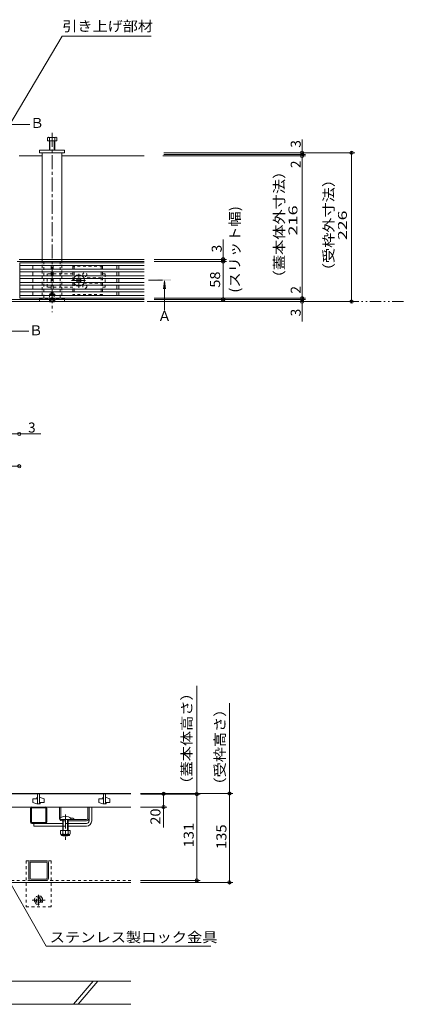
# Model space of a CAD drawing. Units: millimetres. Extents: x -1764 to 1912, y -1367 to 1328.
# Drawn here: x -687 to -104, y -921 to 574 of the extents above; entities that cross this region are included whole.
import ezdxf

# ---------------------------------------------------------------- set-up
doc = ezdxf.new("R2010")
doc.units = ezdxf.units.MM
doc.header["$LTSCALE"] = 5
for name, pattern in [('JWW_CENTER1', [6.773333, 4.233333, -0.846667, 0.846667, -0.846667]), ('JWW_DASHED1', [1.693333, 0.846667, -0.846667]), ('JWW_PHANTOM1', [6.773333, 3.386667, -0.846667, 0.423333, -0.846667, 0.423333, -0.846667])]:
    doc.linetypes.add(name, pattern=pattern)
for name, color, linetype in [('B-0', 7, 'Continuous'), ('B-2', 7, 'Continuous'), ('B-4', 7, 'Continuous'), ('B-5', 7, 'Continuous'), ('B-8', 7, 'Continuous')]:
    doc.layers.add(name, color=color, linetype=linetype)
doc.styles.add('ＭＳ ゴシック', font='txt', dxfattribs={"height": 1})
doc.styles.add('ＭＳ Ｐゴシック', font='txt', dxfattribs={"height": 1})

msp = doc.modelspace()

# ---------------------------------------------------------------- linework, layer by layer
at = {"layer": 'B-0', "color": 2, "linetype": 'Continuous', "lineweight": 9}
for p, q in [((-645.4, 389.8), (-645.4, 394.5)), ((-631, 389.8), (-645.4, 389.8)), ((-644.1, 395.1), (-632.9, 395.1)), ((-642.2, 375.8), (-642.2, 394.5)), ((-641.5, 375.8), (-641.5, 389.8)), ((-634.9, 389.8), (-634.9, 375.8)), ((-634.2, 394.5), (-634.2, 375.8)), ((-631, 394.5), (-631, 389.8)), ((-641.5, 145.3), (-642, 145.9)), ((-641.5, 145.9), (-641.5, 145.3)), ((-641.5, 145.3), (-634.9, 145.3)), ((-634.9, 145.9), (-634.9, 145.3)), ((-634.4, 145.9), (-634.9, 145.3)), ((-625.5, -657.2), (-610.5, -657.2)), ((-625.5, -657.2), (-625.5, -662)), ((-622, -657.2), (-622, -662)), ((-614, -657.2), (-614, -662)), ((-610.5, -657.2), (-610.5, -662)), ((-624.3, -663.7), (-624.3, -662.9)), ((-623.7, -663), (-612.2, -663)), ((-612.4, -664.5), (-623.6, -664.5)), ((-611.6, -663.7), (-611.6, -662.9))]:
    msp.add_line(p, q, dxfattribs=at)
at = {"layer": 'B-0', "color": 4, "linetype": 'JWW_CENTER1', "lineweight": 9}
msp.add_line((-638.2, 401.8), (-638.2, 129.8), dxfattribs=at)
at = {"layer": 'B-0', "color": 7, "linetype": 'Continuous', "lineweight": 9}
for p, q in [((-657.2, 375.8), (-619.2, 375.8)), ((-657.2, 371.8), (-657.2, 375.8)), ((-619.2, 371.8), (-619.2, 375.8)), ((-688.2, 366.8), (-653.2, 366.8)), ((-657.2, 371.8), (-619.2, 371.8)), ((-653.2, 371.8), (-653.2, 209.8)), ((-623.2, 371.8), (-623.2, 209.8)), ((-623.2, 366.8), (-498.2, 366.8)), ((-688.2, 209.8), (-498.2, 209.8)), ((-691.2, 206.8), (-498.2, 206.8)), ((-600.9, 180.1), (-599.8, 181.2)), ((-600, 179.3), (-600.9, 180.1)), ((-599, 180.3), (-599.8, 181.2)), ((-596.1, 180.3), (-595.2, 181.2)), ((-595.2, 181.2), (-594.2, 180.1)), ((-595, 179.3), (-594.2, 180.1)), ((-561.5, 187.8), (-557.5, 187.8)), ((-600, 176.4), (-600.9, 175.5)), ((-599.8, 174.5), (-600.9, 175.5)), ((-599, 175.3), (-599.8, 174.5)), ((-596.1, 175.3), (-595.2, 174.5)), ((-594.2, 175.5), (-595.2, 174.5)), ((-595, 176.4), (-594.2, 175.5)), ((-557.5, 167.8), (-561.5, 167.8)), ((-1476.2, 148.8), (-498.2, 148.8)), ((-498.2, 145.8), (-1476.2, 145.8)), ((-518.7, -600.9), (-711.7, -600.9)), ((-671.2, -644.1), (-671.2, -623.6)), ((-669.7, -644.1), (-669.7, -623.6)), ((-648.4, -621.4), (-668.9, -621.4)), ((-648.4, -622.9), (-668.9, -622.9)), ((-647.7, -623.6), (-647.7, -644.1)), ((-646.2, -623.6), (-646.2, -644.1)), ((-627, -638.4), (-627, -621.4)), ((-625, -637.6), (-625, -621.4)), ((-584, -638.4), (-584, -621.4)), ((-582, -642.4), (-582, -621.4)), ((-578, -642.4), (-578, -621.4)), ((-586, -640.4), (-623, -640.4)), ((-622, -642.4), (-623, -642.4)), ((-586, -642.4), (-614, -642.4)), ((-605, -638.9), (-605, -640.4)), ((-648.4, -644.9), (-668.9, -644.9)), ((-668.9, -646.4), (-622, -646.4)), ((-666, -646.4), (-666, -650.4)), ((-622, -650.4), (-666, -650.4)), ((-586, -646.4), (-614, -646.4)), ((-586, -650.4), (-614, -650.4)), ((-673.7, -705.9), (-673.7, -729.9)), ((-671.7, -705.9), (-671.7, -729.9)), ((-646.7, -702.9), (-670.7, -702.9)), ((-646.7, -704.9), (-670.7, -704.9)), ((-645.7, -729.9), (-645.7, -705.9)), ((-643.7, -729.9), (-643.7, -705.9)), ((-670.7, -730.9), (-646.7, -730.9)), ((-1490.7, -735.9), (-518.7, -735.9)), ((-670.7, -732.9), (-646.7, -732.9))]:
    msp.add_line(p, q, dxfattribs=at)
at = {"layer": 'B-0', "color": 7, "linetype": 'JWW_DASHED1', "lineweight": 9}
for p, q in [((-653.2, 209.8), (-653.2, 149.8)), ((-623.2, 209.8), (-623.2, 149.8)), ((-650.7, 206.6), (-650.7, 148.8)), ((-625.7, 206.6), (-625.7, 148.8)), ((-606.5, 199.3), (-606.5, 156.3)), ((-561.5, 199.3), (-606.5, 199.3)), ((-604.5, 199.3), (-604.5, 156.3)), ((-563.5, 199.3), (-563.5, 156.3)), ((-561.5, 199.3), (-561.5, 156.3)), ((-645.5, 167.8), (-645.5, 187.8)), ((-606.5, 187.8), (-645.5, 187.8)), ((-563.5, 181.8), (-590, 181.8)), ((-557.5, 187.8), (-557.5, 167.8)), ((-606.5, 167.8), (-645.5, 167.8)), ((-590, 173.8), (-563.5, 173.8)), ((-657.2, 145.8), (-657.2, 149.8)), ((-657.2, 149.8), (-619.2, 149.8)), ((-619.2, 145.8), (-619.2, 149.8)), ((-561.5, 156.3), (-606.5, 156.3)), ((-622, -642.4), (-614, -642.4)), ((-614, -646.4), (-622, -646.4)), ((-622, -650.4), (-614, -650.4)), ((-677.7, -702.9), (-677.7, -772.9)), ((-677.7, -702.9), (-639.7, -702.9)), ((-639.7, -702.9), (-639.7, -772.9)), ((-708.7, -732.9), (-518.7, -732.9)), ((-639.7, -772.9), (-677.7, -772.9))]:
    msp.add_line(p, q, dxfattribs=at)
at = {"layer": 'B-0', "color": 7, "linetype": 'JWW_CENTER1', "lineweight": 9}
for p, q in [((-597.5, 188), (-597.5, 166.8)), ((-608.8, 177.8), (-586.2, 177.8)), ((-618, -632.8), (-618, -671.1))]:
    msp.add_line(p, q, dxfattribs=at)
at = {"layer": 'B-0', "color": 2, "linetype": 'JWW_DASHED1', "lineweight": 9}
for p, q in [((-641.5, 157.3), (-642.2, 156.6)), ((-642.2, 156.6), (-642.2, 146)), ((-642.2, 156.6), (-634.2, 156.6)), ((-641.5, 145.9), (-641.5, 157.3)), ((-641.5, 157.3), (-634.9, 157.3)), ((-640.7, 150.3), (-638.2, 151.8)), ((-640.7, 150.3), (-635.7, 150.3)), ((-640.7, 150.3), (-640.7, 145.3)), ((-640.2, 150.3), (-640.2, 145.3)), ((-635.7, 150.3), (-638.2, 151.8)), ((-636.2, 150.3), (-636.2, 145.3)), ((-635.7, 150.3), (-635.7, 145.3)), ((-634.9, 157.3), (-634.9, 145.9)), ((-634.2, 156.6), (-634.9, 157.3)), ((-634.2, 146), (-634.2, 156.6)), ((-642.2, 146), (-634.2, 146)), ((-642.2, 146), (-642, 145.9)), ((-634.2, 146), (-634.4, 145.9)), ((-665.9, -762.9), (-662.3, -756.7)), ((-655.1, -756.7), (-662.3, -756.7)), ((-655.1, -756.7), (-651.5, -762.9)), ((-662.3, -769.1), (-665.9, -762.9)), ((-662.3, -769.1), (-655.1, -769.1)), ((-651.5, -762.9), (-655.1, -769.1))]:
    msp.add_line(p, q, dxfattribs=at)
at = {"layer": 'B-0', "color": 6, "linetype": 'Continuous', "lineweight": 9}
for p, q in [((-626.5, -638.9), (-626.5, -640.4)), ((-609.5, -640.4), (-626.5, -640.4)), ((-622, -640.4), (-622, -657.2)), ((-621.2, -640.4), (-621.2, -657.2)), ((-614.7, -657.2), (-614.7, -640.4)), ((-614, -657.2), (-614, -640.4)), ((-609.5, -640.4), (-609.5, -638.9)), ((-622, -664.5), (-622, -664.7)), ((-622, -664.7), (-614, -664.7)), ((-621.2, -665.4), (-622, -664.7)), ((-621.2, -664.5), (-621.2, -665.4)), ((-621.2, -665.4), (-614.7, -665.4)), ((-614.7, -665.4), (-614.7, -664.5)), ((-614.7, -665.4), (-614, -664.7)), ((-614, -664.7), (-614, -664.5))]:
    msp.add_line(p, q, dxfattribs=at)
at = {"layer": 'B-0', "color": 2, "linetype": 'JWW_CENTER1', "lineweight": 9}
for p, q in [((-658.7, -754.9), (-658.7, -770.9)), ((-648.8, -762.9), (-668.5, -762.9))]:
    msp.add_line(p, q, dxfattribs=at)
at = {"layer": 'B-0', "color": 7, "linetype": 'JWW_DASHED1', "lineweight": 9}
for centre in [(-588.5, 186.8), (-588.5, 168.8)]:
    msp.add_circle(centre, 3, dxfattribs=at)
at = {"layer": 'B-0', "color": 2, "linetype": 'JWW_DASHED1', "lineweight": 9}
for radius in [6.24, 4, 3.32]:
    msp.add_circle((-658.7, -762.9), radius, dxfattribs=at)
at = {"layer": 'B-0', "color": 2, "linetype": 'Continuous', "lineweight": 9}
for centre, radius, start, end in [((-643.8, 392.8), 2.39, 47.9749, 132.0251), ((-638.2, 381.7), 13.4, 72.6561, 107.3439), ((-632.6, 392.8), 2.39, 47.9749, 132.0251), ((-623.7, -660.9), 2.03, 210.5149, 329.4855), ((-623.6, -663.7), 0.75, 180, 270), ((-618, -654.5), 8.5, 241.9285, 298.0713), ((-612.2, -660.9), 2.03, 210.518, 329.482), ((-612.4, -663.7), 0.75, 270, 0)]:
    msp.add_arc(centre, radius, start, end, dxfattribs=at)
at = {"layer": 'B-0', "color": 7, "linetype": 'JWW_DASHED1', "lineweight": 9}
msp.add_arc((-597.5, 177.8), 8.5, 145.4397, 214.5603, dxfattribs=at)
at = {"layer": 'B-0', "color": 7, "linetype": 'Continuous', "lineweight": 9}
for centre, radius, start, end in [((-597.5, 177.8), 8.5, 213.998, 146.002), ((-597.5, 181.7), 2, 223.9821, 316.0179), ((-601.4, 177.8), 2, 315, 45), ((-597.5, 173.9), 2, 43.9821, 136.0179), ((-593.6, 177.8), 2, 135, 225), ((-668.9, -623.6), 2.25, 90, 180), ((-668.9, -623.6), 0.75, 90, 180), ((-648.4, -623.6), 2.25, 0, 90), ((-648.4, -623.6), 0.75, 0, 90), ((-623, -638.4), 4, 180, 208.955), ((-623, -638.4), 4, 210, 270), ((-608, -646.1), 7.8, 67.3801, 103.9802), ((-586, -638.4), 4, 270, 0), ((-586, -638.4), 2, 270, 0), ((-586, -642.4), 8, 270, 0), ((-586, -642.4), 4, 270, 0), ((-668.9, -644.1), 2.25, 180, 270), ((-668.9, -644.1), 0.75, 180, 270), ((-648.4, -644.1), 2.25, 270, 0), ((-648.4, -644.1), 0.75, 270, 0), ((-670.7, -705.9), 3, 90, 180), ((-670.7, -705.9), 1, 90, 180), ((-646.7, -705.9), 3, 0, 90), ((-646.7, -705.9), 1, 0, 90), ((-670.7, -729.9), 3, 180, 270), ((-670.7, -729.9), 1, 180, 270), ((-646.7, -729.9), 1, 270, 0), ((-646.7, -729.9), 3, 270, 0)]:
    msp.add_arc(centre, radius, start, end, dxfattribs=at)
at = {"layer": 'B-0', "color": 6, "linetype": 'Continuous', "lineweight": 9}
msp.add_arc((-618, -647.4), 12, 44.9005, 135.0995, dxfattribs=at)
at = {"layer": 'B-2', "color": 3, "linetype": 'Continuous', "lineweight": 9}
for p, q in [((-687.2, 150.8), (-687.2, 204.8)), ((-687.2, 204.8), (-498.2, 204.8)), ((-687.2, 200.8), (-498.2, 200.8)), ((-687.2, 194.8), (-498.2, 194.8)), ((-667.2, 194.8), (-667.2, 200.8)), ((-639.7, 194.8), (-639.7, 200.8)), ((-636.7, 200.8), (-636.7, 194.8)), ((-539.7, 194.8), (-539.7, 200.8)), ((-536.7, 200.8), (-536.7, 194.8)), ((-687.2, 190.8), (-498.2, 190.8)), ((-687.2, 184.8), (-498.2, 184.8)), ((-687.2, 180.8), (-498.2, 180.8)), ((-667.2, 184.8), (-667.2, 190.8)), ((-667.2, 174.8), (-667.2, 180.8)), ((-639.7, 190.8), (-639.7, 184.8)), ((-639.7, 180.8), (-639.7, 174.8)), ((-636.7, 184.8), (-636.7, 190.8)), ((-636.7, 180.8), (-636.7, 174.8)), ((-539.7, 190.8), (-539.7, 184.8)), ((-539.7, 180.8), (-539.7, 174.8)), ((-536.7, 184.8), (-536.7, 190.8)), ((-536.7, 180.8), (-536.7, 174.8)), ((-687.2, 174.8), (-498.2, 174.8)), ((-687.2, 170.8), (-498.2, 170.8)), ((-687.2, 164.8), (-498.2, 164.8)), ((-667.2, 164.8), (-667.2, 170.8)), ((-639.7, 170.8), (-639.7, 164.8)), ((-636.7, 170.8), (-636.7, 164.8)), ((-539.7, 170.8), (-539.7, 164.8)), ((-536.7, 170.8), (-536.7, 164.8)), ((-687.2, 160.8), (-498.2, 160.8)), ((-687.2, 154.8), (-498.2, 154.8)), ((-687.2, 150.8), (-498.2, 150.8)), ((-667.2, 154.8), (-667.2, 160.8)), ((-639.7, 160.8), (-639.7, 154.8)), ((-636.7, 160.8), (-636.7, 154.8)), ((-539.7, 160.8), (-539.7, 154.8)), ((-536.7, 160.8), (-536.7, 154.8)), ((-707.7, -601.4), (-518.7, -601.4)), ((-667.2, -608.9), (-667.2, -614.4)), ((-661.2, -608.9), (-667.2, -608.9)), ((-661.2, -606.9), (-661.2, -608.9)), ((-660.2, -606.9), (-661.2, -606.9)), ((-660.2, -601.4), (-660.2, -616.4)), ((-657.2, -616.4), (-657.2, -601.4)), ((-657.2, -606.9), (-656.2, -606.9)), ((-650.2, -608.9), (-656.2, -606.9)), ((-650.2, -614.4), (-650.2, -608.9)), ((-567.2, -608.9), (-567.2, -614.4)), ((-561.2, -608.9), (-567.2, -608.9)), ((-561.2, -606.9), (-561.2, -608.9)), ((-560.2, -606.9), (-561.2, -606.9)), ((-560.2, -601.4), (-560.2, -616.4)), ((-557.2, -616.4), (-557.2, -601.4)), ((-557.2, -606.9), (-556.2, -606.9)), ((-550.2, -608.9), (-556.2, -606.9)), ((-550.2, -614.4), (-550.2, -608.9)), ((-707.7, -621.4), (-518.7, -621.4)), ((-667.2, -614.4), (-661.2, -616.4)), ((-661.2, -616.4), (-656.2, -616.4)), ((-656.2, -614.4), (-650.2, -614.4)), ((-656.2, -616.4), (-656.2, -614.4)), ((-567.2, -614.4), (-561.2, -616.4)), ((-561.2, -616.4), (-556.2, -616.4)), ((-556.2, -614.4), (-550.2, -614.4)), ((-556.2, -616.4), (-556.2, -614.4))]:
    msp.add_line(p, q, dxfattribs=at)
at = {"layer": 'B-4', "color": 7, "linetype": 'Continuous', "lineweight": 9}
for p, q in [((-258.2, 391.8), (-258.2, 348.8)), ((-258.2, 388.8), (-258.2, 115.8)), ((-183.2, 143.3), (-183.2, 374.3)), ((-469.7, 366.8), (-258.2, 366.8)), ((-468.3, 371.8), (-258.2, 371.8)), ((-468.2, 368.8), (-258.2, 368.8)), ((-258.2, 371.8), (-178.2, 371.8)), ((-258.2, 368.8), (-253.2, 368.8)), ((-258.2, 366.8), (-253.2, 366.8)), ((-378.2, 148.8), (-378.2, 239.8)), ((-483.2, 209.8), (-373.2, 209.8)), ((-380.6, 210.6), (-380.7, 210.3)), ((-380.7, 210.3), (-380.7, 210)), ((-380.7, 210), (-380.7, 209.7)), ((-380.7, 209.7), (-380.7, 209.4)), ((-380.7, 209.4), (-380.6, 209.1)), ((-380.5, 210.9), (-380.6, 210.6)), ((-380.3, 211.2), (-380.5, 210.9)), ((-380.1, 211.4), (-380.3, 211.2)), ((-379.9, 211.7), (-380.1, 211.4)), ((-379.7, 211.9), (-379.9, 211.7)), ((-379.4, 212), (-379.7, 211.9)), ((-379.1, 212.2), (-379.4, 212)), ((-378.8, 212.3), (-379.1, 212.2)), ((-378.8, 209.3), (-379.1, 209.2)), ((-378.5, 212.3), (-378.8, 212.3)), ((-378.5, 209.3), (-378.8, 209.3)), ((-378.2, 212.3), (-378.5, 212.3)), ((-378.2, 209.3), (-378.5, 209.3)), ((-378.2, 212.3), (-378.2, 204.3)), ((-377.9, 212.3), (-378.2, 212.3)), ((-377.9, 209.3), (-378.2, 209.3)), ((-377.6, 212.3), (-377.9, 212.3)), ((-377.6, 209.3), (-377.9, 209.3)), ((-377.3, 212.2), (-377.6, 212.3)), ((-377.3, 209.2), (-377.6, 209.3)), ((-377, 212), (-377.3, 212.2)), ((-376.7, 211.9), (-377, 212)), ((-376.5, 211.7), (-376.7, 211.9)), ((-376.3, 211.4), (-376.5, 211.7)), ((-376.1, 211.2), (-376.3, 211.4)), ((-376, 210.9), (-376.1, 211.2)), ((-375.8, 210.6), (-376, 210.9)), ((-375.8, 210.3), (-375.8, 210.6)), ((-375.7, 210), (-375.8, 210.3)), ((-375.8, 209.4), (-375.7, 209.7)), ((-375.8, 209.1), (-375.8, 209.4)), ((-375.7, 209.7), (-375.7, 210)), ((-483.2, 206.8), (-373.2, 206.8)), ((-380.6, 207.6), (-380.7, 207.3)), ((-380.7, 207.3), (-380.7, 207)), ((-380.7, 207), (-380.7, 206.7)), ((-380.7, 206.7), (-380.7, 206.4)), ((-380.7, 206.4), (-380.6, 206.1)), ((-380.6, 209.1), (-380.5, 208.8)), ((-380.5, 207.9), (-380.6, 207.6)), ((-380.6, 206.1), (-380.5, 205.8)), ((-380.5, 208.8), (-380.3, 208.5)), ((-380.3, 208.2), (-380.5, 207.9)), ((-380.5, 205.8), (-380.3, 205.5)), ((-380.3, 208.5), (-380.1, 208.2)), ((-380.1, 208.4), (-380.3, 208.2)), ((-380.3, 205.5), (-380.1, 205.2)), ((-379.9, 208.7), (-380.1, 208.4)), ((-380.1, 208.2), (-379.9, 208)), ((-380.1, 205.2), (-379.9, 205)), ((-379.7, 208.9), (-379.9, 208.7)), ((-379.9, 208), (-379.7, 207.8)), ((-379.9, 205), (-379.7, 204.8)), ((-379.4, 209), (-379.7, 208.9)), ((-379.7, 207.8), (-379.4, 207.6)), ((-379.7, 204.8), (-379.4, 204.6)), ((-379.1, 209.2), (-379.4, 209)), ((-379.4, 207.6), (-379.1, 207.5)), ((-379.4, 204.6), (-379.1, 204.5)), ((-379.1, 207.5), (-378.8, 207.4)), ((-379.1, 204.5), (-378.8, 204.4)), ((-378.8, 207.4), (-378.5, 207.4)), ((-378.8, 204.4), (-378.5, 204.4)), ((-378.5, 207.4), (-378.2, 207.3)), ((-378.5, 204.4), (-378.2, 204.3)), ((-378.2, 207.3), (-377.9, 207.4)), ((-378.2, 204.3), (-377.9, 204.4)), ((-377.9, 207.4), (-377.6, 207.4)), ((-377.9, 204.4), (-377.6, 204.4)), ((-377.6, 207.4), (-377.3, 207.5)), ((-377.6, 204.4), (-377.3, 204.5)), ((-377, 209), (-377.3, 209.2)), ((-377.3, 207.5), (-377, 207.6)), ((-377.3, 204.5), (-377, 204.6)), ((-376.7, 208.9), (-377, 209)), ((-377, 207.6), (-376.7, 207.8)), ((-377, 204.6), (-376.7, 204.8)), ((-376.5, 208.7), (-376.7, 208.9)), ((-376.7, 207.8), (-376.5, 208)), ((-376.7, 204.8), (-376.5, 205)), ((-376.3, 208.4), (-376.5, 208.7)), ((-376.5, 208), (-376.3, 208.2)), ((-376.5, 205), (-376.3, 205.2)), ((-376.3, 208.2), (-376.1, 208.5)), ((-376.1, 208.2), (-376.3, 208.4)), ((-376.3, 205.2), (-376.1, 205.5)), ((-376.1, 208.5), (-376, 208.8)), ((-376, 207.9), (-376.1, 208.2)), ((-376.1, 205.5), (-376, 205.8)), ((-376, 208.8), (-375.8, 209.1)), ((-375.8, 207.6), (-376, 207.9)), ((-376, 205.8), (-375.8, 206.1)), ((-375.8, 207.3), (-375.8, 207.6)), ((-375.7, 207), (-375.8, 207.3)), ((-375.8, 206.4), (-375.7, 206.7)), ((-375.8, 206.1), (-375.8, 206.4)), ((-375.7, 206.7), (-375.7, 207)), ((-483.2, 150.8), (-253.2, 150.8)), ((-380.6, 149.6), (-380.7, 149.3)), ((-380.5, 149.9), (-380.6, 149.6)), ((-380.3, 150.2), (-380.5, 149.9)), ((-380.1, 150.4), (-380.3, 150.2)), ((-379.9, 150.7), (-380.1, 150.4)), ((-379.7, 150.9), (-379.9, 150.7)), ((-379.4, 151), (-379.7, 150.9)), ((-379.1, 151.2), (-379.4, 151)), ((-378.8, 151.3), (-379.1, 151.2)), ((-378.5, 151.3), (-378.8, 151.3)), ((-378.2, 151.3), (-378.5, 151.3)), ((-378.2, 146.3), (-378.2, 151.3)), ((-377.9, 151.3), (-378.2, 151.3)), ((-377.6, 151.3), (-377.9, 151.3)), ((-377.3, 151.2), (-377.6, 151.3)), ((-377, 151), (-377.3, 151.2)), ((-376.7, 150.9), (-377, 151)), ((-376.5, 150.7), (-376.7, 150.9)), ((-376.3, 150.4), (-376.5, 150.7)), ((-376.1, 150.2), (-376.3, 150.4)), ((-376, 149.9), (-376.1, 150.2)), ((-375.8, 149.6), (-376, 149.9)), ((-375.8, 149.3), (-375.8, 149.6)), ((-483.2, 148.8), (-253.2, 148.8)), ((-483.2, 145.8), (-178.2, 145.8)), ((-380.7, 149.3), (-380.7, 149)), ((-380.7, 149), (-380.7, 148.7)), ((-380.7, 148.7), (-380.7, 148.4)), ((-380.7, 148.4), (-380.6, 148.1)), ((-380.6, 148.1), (-380.5, 147.8)), ((-380.5, 147.8), (-380.3, 147.5)), ((-380.3, 147.5), (-380.1, 147.2)), ((-380.1, 147.2), (-379.9, 147)), ((-379.9, 147), (-379.7, 146.8)), ((-379.7, 146.8), (-379.4, 146.6)), ((-379.4, 146.6), (-379.1, 146.5)), ((-379.1, 146.5), (-378.8, 146.4)), ((-378.8, 146.4), (-378.5, 146.4)), ((-378.5, 146.4), (-378.2, 146.3)), ((-378.2, 146.3), (-377.9, 146.4)), ((-377.9, 146.4), (-377.6, 146.4)), ((-377.6, 146.4), (-377.3, 146.5)), ((-377.3, 146.5), (-377, 146.6)), ((-377, 146.6), (-376.7, 146.8)), ((-376.7, 146.8), (-376.5, 147)), ((-376.5, 147), (-376.3, 147.2)), ((-376.3, 147.2), (-376.1, 147.5)), ((-376.1, 147.5), (-376, 147.8)), ((-376, 147.8), (-375.8, 148.1)), ((-375.7, 149), (-375.8, 149.3)), ((-375.8, 148.4), (-375.7, 148.7)), ((-375.8, 148.1), (-375.8, 148.4)), ((-375.7, 148.7), (-375.7, 149)), ((-1326.2, -55.2), (-655.2, -55.2)), ((-1288.7, -104.2), (-685.7, -104.2)), ((-418.4, -437.5), (-418.4, -735.4)), ((-368.7, -738.4), (-368.7, -463.7)), ((-503.7, -600.9), (-363.7, -600.9)), ((-503.7, -601.4), (-463.7, -601.4)), ((-503.4, -601.9), (-413.4, -601.9)), ((-468.7, -652.7), (-468.7, -598.9)), ((-503.7, -621.4), (-463.7, -621.4)), ((-503.7, -732.9), (-413.4, -732.9)), ((-503.7, -735.9), (-363.7, -735.9))]:
    msp.add_line(p, q, dxfattribs=at)
for centre in [(-258.2, 371.8), (-183.2, 371.8), (-258.2, 368.8), (-258.2, 366.8), (-258.2, 150.8), (-258.2, 148.8), (-258.2, 145.8), (-183.2, 145.8), (-688.2, -55.2), (-688.2, -104.2), (-468.7, -601.4), (-418.4, -601.9), (-368.7, -600.9), (-468.7, -621.4), (-418.4, -732.9), (-368.7, -735.9)]:
    msp.add_circle(centre, 2.5, dxfattribs=at)
at = {"layer": 'B-5', "color": 7, "linetype": 'Continuous', "lineweight": 9}
for p, q in [((-732.7, 363.8), (-622.7, 548.8)), ((-622.7, 548.8), (-487.7, 548.8)), ((-751.2, -651.4), (-647.1, -832.5)), ((-647.1, -832.5), (-397.1, -832.5))]:
    msp.add_line(p, q, dxfattribs=at)
at = {"layer": 'B-5', "color": 4, "linetype": 'Continuous', "lineweight": 9}
for p, q in [((-717.2, 414.8), (-672.2, 414.8)), ((-467.5, 177.4), (-469.1, 165)), ((-467.5, 177.4), (-465.9, 165)), ((-467.5, 177.4), (-467.5, 132.4)), ((-717.2, 100.8), (-673.4, 100.8))]:
    msp.add_line(p, q, dxfattribs=at)
at = {"layer": 'B-5', "color": 4, "linetype": 'JWW_CENTER1', "lineweight": 9}
msp.add_line((-491.5, 178.4), (-467.5, 178.4), dxfattribs=at)
at = {"layer": 'B-5', "color": 2, "linetype": 'JWW_PHANTOM1', "lineweight": 9}
msp.add_line((-104.4, 145.8), (-1634.2, 145.8), dxfattribs=at)
at = {"layer": 'B-5', "color": 4, "linetype": 'Continuous', "lineweight": 9}
msp.add_solid([(-457.5, 177.4), (-477.5, 177.4), (-457.5, 179.4), (-477.5, 179.4)], dxfattribs=at)
at = {"layer": 'B-8', "color": 6, "linetype": 'Continuous', "lineweight": 9}
for p, q in [((-518.7, -885.9), (-1490.7, -885.9)), ((-605.7, -920.9), (-575.7, -885.9)), ((-598.7, -920.9), (-568.7, -885.9)), ((-1490.7, -920.9), (-518.7, -920.9))]:
    msp.add_line(p, q, dxfattribs=at)

# ---------------------------------------------------------------- texts
at = {"layer": 'B-4', "color": 2, "linetype": 'Continuous', "lineweight": 9, "style": 'ＭＳ ゴシック'}
for s, p in [('3', (-260.4, 379.4)), ('2', (-260.4, 348.4)), ('3', (-380.4, 220.4)), ('2', (-260.4, 157.9)), ('3', (-260.4, 123.4))]:
    msp.add_text(s, height=15.2, rotation=90, dxfattribs=at).set_placement(p)
at = {"layer": 'B-4', "color": 2, "linetype": 'Continuous', "lineweight": 9}
for s, height, style, width, p in [('（蓋本体外寸法）', 15.24, 'ＭＳ ゴシック', 1.109375, (-285.5, 170.5)), ('（受枠外寸法）', 15.24, 'ＭＳ ゴシック', 1.107143, (-210.3, 181.3)), ('(スリット幅)', 15.24, 'ＭＳ ゴシック', 1.114583, (-353, 159.2)), (' \u3000\u3000\u3000 216', 13.52, 'ＭＳ Ｐゴシック', 1.493174, (-265.4, 151)), ('  \u3000\u3000226', 13.52, 'ＭＳ Ｐゴシック', 1.454334, (-190.2, 173.6)), ('58', 15.24, 'ＭＳ ゴシック', 1.0625, (-382.9, 166.9)), ('（蓋本体高さ）', 15.24, 'ＭＳ ゴシック', 1.107143, (-426, -598)), ('（受枠高さ）', 15.24, 'ＭＳ ゴシック', 1.104167, (-375.5, -599.3)), ('20', 15.24, 'ＭＳ ゴシック', 1.0625, (-473.5, -648.2)), ('131', 15.24, 'ＭＳ ゴシック', 1.083333, (-423, -682.8)), ('135', 15.24, 'ＭＳ ゴシック', 1.083333, (-373.3, -685.3))]:
    msp.add_text(s, height=height, rotation=90, dxfattribs=dict(at, style=style, width=width)).set_placement(p)
at = {"layer": 'B-4', "color": 2, "linetype": 'Continuous', "lineweight": 9, "style": 'ＭＳ ゴシック'}
msp.add_text('3', height=15.2, dxfattribs=at).set_placement((-674.7, -53))
at = {"layer": 'B-5', "color": 2, "linetype": 'Continuous', "lineweight": 9, "style": 'ＭＳ ゴシック'}
for s, width, p in [('引き上げ部材', 1.105, (-622.7, 556.2)), ('ステンレス製ロック金具', 1.115, (-641.8, -826.7))]:
    msp.add_text(s, height=15.24, dxfattribs=dict(at, width=width)).set_placement(p)
for s, p in [('Ｂ', (-671.4, 409.4)), ('Ａ', (-477.7, 116.3)), ('Ｂ', (-673.2, 94.6))]:
    msp.add_text(s, height=15.2, dxfattribs=at).set_placement(p)

doc.saveas('drawing.dxf')
